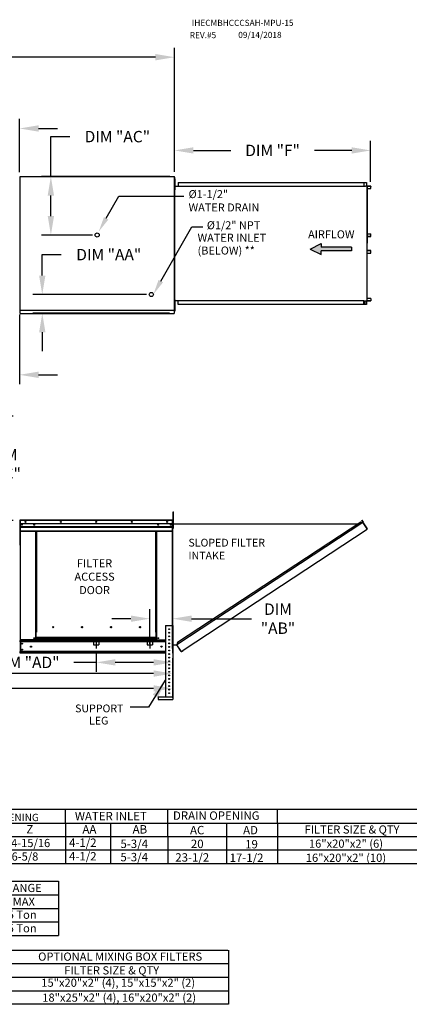
# Model space of a CAD drawing. Units: inches. Extents: x 0 to 2178, y -169 to 7.
# Drawn here: x 205 to 266, y -149 to 7 of the extents above; entities that cross this region are included whole.
import ezdxf
from ezdxf.enums import TextEntityAlignment as Align

# ---------------------------------------------------------------- set-up
doc = ezdxf.new("R2010")
doc.units = ezdxf.units.IN
doc.header["$LTSCALE"] = 4
doc.header["$MEASUREMENT"] = 0
doc.linetypes.add('CENTER2', pattern=[1.125, 0.75, -0.125, 0.125, -0.125])
doc.linetypes.add('DASHED', pattern=[0.75, 0.5, -0.25])
doc.dimstyles.new('MOD', dxfattribs={"dimscale": 1.5, "dimtxt": 1.2, "dimasz": 2, "dimexe": 1, "dimexo": 0.5, "dimgap": 1, "dimtad": 0, "dimtih": 1, "dimtoh": 1, "dimdec": 4, "dimzin": 0, "dimdsep": 46, "dimtxsty": 'Standard', "dimcen": 0.09, "dimadec": 0, "dimazin": 0, "dimtfac": 1, "dimtdec": 4, "dimtofl": 0, "dimtmove": 0, "dimatfit": 3, "dimfxl": 1, "dimtolj": 1, "dimtzin": 0, "dimarcsym": 0})

# ---------------------------------------------------------------- blocks, each defined once
blk = doc.blocks.new('*D15')
at = {"color": 0, "lineweight": -2, "transparency": 16777216}
for p, q in [((95.8, -17.45), (95.8, 2.21)), ((229.4, -17.38), (229.4, 2.21)), ((98.8, 0.71), (145.49, 0.71)), ((226.4, 0.71), (158.69, 0.71))]:
    blk.add_line(p, q, dxfattribs=at)
at = {"color": 0, "transparency": 16777216}
for points in [[(98.8, 1.21), (98.8, 0.21), (95.8, 0.71)], [(226.4, 1.21), (226.4, 0.21), (229.4, 0.71)]]:
    blk.add_solid(points, dxfattribs=at)
at = {"layer": 'DEFPOINTS', "color": 0, "transparency": 16777216}
for p in [(95.8, 0.71), (95.8, -18.2), (229.4, -18.13)]:
    blk.add_point(p, dxfattribs=at)
at = {"color": 0, "transparency": 16777216, "insert": (152.09, 0.71), "char_height": 1.8, "attachment_point": 5}
blk.add_mtext('\\A1;DIM "A"', dxfattribs=at)
blk = doc.blocks.new('*D23')
at = {"color": 0, "lineweight": -2, "transparency": 16777216}
for p, q in [((229.4, -17.38), (229.4, -12.51)), ((260.38, -18.96), (260.38, -12.51)), ((232.4, -14.01), (238.29, -14.01)), ((257.38, -14.01), (251.49, -14.01))]:
    blk.add_line(p, q, dxfattribs=at)
at = {"color": 0, "transparency": 16777216}
for points in [[(232.4, -13.51), (232.4, -14.51), (229.4, -14.01)], [(257.38, -13.51), (257.38, -14.51), (260.38, -14.01)]]:
    blk.add_solid(points, dxfattribs=at)
at = {"layer": 'DEFPOINTS', "color": 0, "transparency": 16777216}
for p in [(260.38, -14.01), (229.4, -18.13), (260.38, -19.71)]:
    blk.add_point(p, dxfattribs=at)
at = {"color": 0, "transparency": 16777216, "insert": (244.89, -14.01), "char_height": 1.8, "attachment_point": 5}
blk.add_mtext('\\A1;DIM "F"', dxfattribs=at)
blk = doc.blocks.new('*D17')
at = {"color": 0, "lineweight": -2, "transparency": 16777216}
for p, q in [((196.08, -36.08), (196.08, -50.94)), ((204.93, -39.9), (204.93, -50.94)), ((193.08, -49.44), (189.27, -49.44)), ((207.93, -49.44), (210.93, -49.44))]:
    blk.add_line(p, q, dxfattribs=at)
at = {"color": 0, "transparency": 16777216}
for points in [[(193.08, -48.94), (193.08, -49.94), (196.08, -49.44)], [(207.93, -48.94), (207.93, -49.94), (204.93, -49.44)]]:
    blk.add_solid(points, dxfattribs=at)
at = {"layer": 'DEFPOINTS', "color": 0, "transparency": 16777216}
for p in [(196.08, -35.33), (204.93, -39.15), (204.93, -49.44)]:
    blk.add_point(p, dxfattribs=at)
at = {"color": 0, "transparency": 16777216, "insert": (182.67, -49.44), "char_height": 1.8, "attachment_point": 5}
blk.add_mtext('\\A1;DIM "R"', dxfattribs=at)
blk = doc.blocks.new('*D16')
at = {"color": 0, "lineweight": -2, "transparency": 16777216}
for p, q in [((196.4, -21.47), (196.4, -9.04)), ((204.93, -17.45), (204.93, -9.04)), ((193.4, -10.54), (188.43, -10.54)), ((207.93, -10.54), (210.93, -10.54))]:
    blk.add_line(p, q, dxfattribs=at)
at = {"color": 0, "transparency": 16777216}
for points in [[(193.4, -10.04), (193.4, -11.04), (196.4, -10.54)], [(207.93, -10.04), (207.93, -11.04), (204.93, -10.54)]]:
    blk.add_solid(points, dxfattribs=at)
at = {"layer": 'DEFPOINTS', "color": 0, "transparency": 16777216}
for p in [(204.93, -10.54), (204.93, -18.2), (196.4, -22.22)]:
    blk.add_point(p, dxfattribs=at)
at = {"color": 0, "transparency": 16777216, "insert": (181.83, -10.54), "char_height": 1.8, "attachment_point": 5}
blk.add_mtext('\\A1;DIM "S"', dxfattribs=at)
blk = doc.blocks.new('*D22')
at = {"color": 0, "lineweight": -2, "transparency": 16777216}
for p, q in [((208.52, -33.76), (208.52, -30.46)), ((208.52, -30.46), (211.52, -30.46)), ((224.99, -36.76), (207.02, -36.76)), ((228.6, -39.73), (207.02, -39.73)), ((208.52, -42.73), (208.52, -45.73))]:
    blk.add_line(p, q, dxfattribs=at)
at = {"color": 0, "transparency": 16777216}
for points in [[(208.02, -33.76), (209.02, -33.76), (208.52, -36.76)], [(208.02, -42.73), (209.02, -42.73), (208.52, -39.73)]]:
    blk.add_solid(points, dxfattribs=at)
at = {"layer": 'DEFPOINTS', "color": 0, "transparency": 16777216}
for p in [(208.52, -36.76), (225.74, -36.76), (229.35, -39.73)]:
    blk.add_point(p, dxfattribs=at)
at = {"color": 0, "transparency": 16777216, "insert": (219.02, -30.46), "char_height": 1.8, "attachment_point": 5}
blk.add_mtext('\\A1;DIM "AA"', dxfattribs=at)
blk = doc.blocks.new('*D21')
at = {"color": 0, "lineweight": -2, "transparency": 16777216}
for p, q in [((209.88, -18.13), (209.88, -11.83)), ((209.88, -11.83), (212.88, -11.83)), ((228.65, -18.13), (208.38, -18.13)), ((209.88, -24.37), (209.88, -21.13)), ((216.44, -27.37), (208.38, -27.37))]:
    blk.add_line(p, q, dxfattribs=at)
at = {"color": 0, "transparency": 16777216}
for points in [[(209.38, -21.13), (210.38, -21.13), (209.88, -18.13)], [(209.38, -24.37), (210.38, -24.37), (209.88, -27.37)]]:
    blk.add_solid(points, dxfattribs=at)
at = {"layer": 'DEFPOINTS', "color": 0, "transparency": 16777216}
for p in [(209.88, -18.13), (229.4, -18.13), (217.19, -27.37)]:
    blk.add_point(p, dxfattribs=at)
at = {"color": 0, "transparency": 16777216, "insert": (220.38, -11.83), "char_height": 1.8, "attachment_point": 5}
blk.add_mtext('\\A1;DIM "AC"', dxfattribs=at)
blk = doc.blocks.new('*D27')
at = {"color": 0, "lineweight": -2, "transparency": 16777216}
for p, q in [((159.12, -88.3), (159.12, -100.46)), ((229.11, -94.16), (229.11, -100.46)), ((162.12, -98.96), (175.43, -98.96)), ((226.11, -98.96), (190.43, -98.96))]:
    blk.add_line(p, q, dxfattribs=at)
at = {"color": 0, "transparency": 16777216}
for points in [[(162.12, -98.46), (162.12, -99.46), (159.12, -98.96)], [(226.11, -98.46), (226.11, -99.46), (229.11, -98.96)]]:
    blk.add_solid(points, dxfattribs=at)
at = {"layer": 'DEFPOINTS', "color": 0, "transparency": 16777216}
for p in [(159.12, -87.55), (229.11, -93.41), (159.12, -98.96)]:
    blk.add_point(p, dxfattribs=at)
at = {"color": 0, "transparency": 16777216, "insert": (182.93, -98.96), "char_height": 1.8, "attachment_point": 5}
blk.add_mtext('\\A1;DIM "GG"', dxfattribs=at)
blk = doc.blocks.new('*D26')
at = {"color": 0, "lineweight": -2, "transparency": 16777216}
for p, q in [((161.09, -76.5), (161.09, -98.11)), ((229.11, -94.16), (229.11, -98.11)), ((164.09, -96.61), (182.22, -96.61)), ((226.11, -96.61), (197.22, -96.61))]:
    blk.add_line(p, q, dxfattribs=at)
at = {"color": 0, "transparency": 16777216}
for points in [[(164.09, -96.11), (164.09, -97.11), (161.09, -96.61)], [(226.11, -96.11), (226.11, -97.11), (229.11, -96.61)]]:
    blk.add_solid(points, dxfattribs=at)
at = {"layer": 'DEFPOINTS', "color": 0, "transparency": 16777216}
for p in [(161.09, -75.75), (229.11, -93.41), (161.09, -96.61)]:
    blk.add_point(p, dxfattribs=at)
at = {"color": 0, "transparency": 16777216, "insert": (189.72, -96.61), "char_height": 1.8, "attachment_point": 5}
blk.add_mtext('\\A1;DIM "HH"', dxfattribs=at)
blk = doc.blocks.new('*D25')
at = {"color": 0, "lineweight": -2, "transparency": 16777216}
for p, q in [((225.52, -91.9), (225.52, -86.45)), ((229.11, -92.66), (229.11, -86.45)), ((222.52, -87.95), (219.52, -87.95)), ((232.11, -87.95), (241.54, -87.95))]:
    blk.add_line(p, q, dxfattribs=at)
at = {"color": 0, "transparency": 16777216}
for points in [[(222.52, -87.45), (222.52, -88.45), (225.52, -87.95)], [(232.11, -87.45), (232.11, -88.45), (229.11, -87.95)]]:
    blk.add_solid(points, dxfattribs=at)
at = {"layer": 'DEFPOINTS', "color": 0, "transparency": 16777216}
for p in [(225.52, -87.95), (225.52, -92.65), (229.11, -93.41)]:
    blk.add_point(p, dxfattribs=at)
at = {"color": 0, "transparency": 16777216, "insert": (245.74, -87.95), "char_height": 1.8, "attachment_point": 5}
blk.add_mtext('\\A1;DIM\\P"AB"', dxfattribs=at)
blk = doc.blocks.new('*D24')
at = {"color": 0, "lineweight": -2, "transparency": 16777216}
for p, q in [((217.05, -93.4), (217.05, -96.35)), ((229.11, -94.16), (229.11, -96.35)), ((217.05, -94.85), (213.52, -94.85)), ((226.11, -94.85), (220.05, -94.85))]:
    blk.add_line(p, q, dxfattribs=at)
at = {"color": 0, "transparency": 16777216}
for points in [[(220.05, -94.35), (220.05, -95.35), (217.05, -94.85)], [(226.11, -94.35), (226.11, -95.35), (229.11, -94.85)]]:
    blk.add_solid(points, dxfattribs=at)
at = {"layer": 'DEFPOINTS', "color": 0, "transparency": 16777216}
for p in [(217.05, -92.65), (229.11, -93.41), (229.11, -94.85)]:
    blk.add_point(p, dxfattribs=at)
at = {"color": 0, "transparency": 16777216, "insert": (206.02, -94.85), "char_height": 1.8, "attachment_point": 5}
blk.add_mtext('\\A1;DIM "AD"', dxfattribs=at)
blk = doc.blocks.new('*D30')
at = {"color": 0, "lineweight": -2, "transparency": 16777216}
for p, q in [((198.21, -55.91), (203.92, -55.91)), ((202.42, -58.91), (202.42, -59.66)), ((202.42, -69.38), (202.42, -67.46)), ((199.47, -72.38), (203.92, -72.38))]:
    blk.add_line(p, q, dxfattribs=at)
at = {"color": 0, "transparency": 16777216}
for points in [[(201.92, -58.91), (202.92, -58.91), (202.42, -55.91)], [(201.92, -69.38), (202.92, -69.38), (202.42, -72.38)]]:
    blk.add_solid(points, dxfattribs=at)
at = {"layer": 'DEFPOINTS', "color": 0, "transparency": 16777216}
for p in [(197.46, -55.91), (202.42, -55.91), (198.72, -72.38)]:
    blk.add_point(p, dxfattribs=at)
at = {"color": 0, "transparency": 16777216, "insert": (202.42, -63.56), "char_height": 1.8, "attachment_point": 5}
blk.add_mtext('\\A1;DIM\\P"CC"', dxfattribs=at)

msp = doc.modelspace()

# ---------------------------------------------------------------- hatches: boundary and pattern name
at = {"linetype": 'Continuous'}
msp.add_hatch(color=7, dxfattribs=at).paths.add_polyline_path([(257.35121, -29.88117), (257.35121, -29.30343), (252.56516, -29.30343), (252.56516, -28.72569), (250.81151, -29.5923), (252.56516, -30.45891), (252.56516, -29.88117)])

# ---------------------------------------------------------------- linework, layer by layer
at = {"color": 7, "linetype": 'Continuous'}
for p, q in [((204.98666, -18.16145), (204.98666, -39.19925)), ((205.04073, -18.16145), (204.98666, -18.16145)), ((205.04153, -18.16145), (205.04073, -18.16145)), ((205.04153, -18.1324), (229.40325, -18.1324)), ((205.04153, -18.1324), (205.04153, -18.16145)), ((205.04153, -18.18646), (205.04153, -18.16145)), ((229.34838, -18.16145), (229.34838, -18.1324)), ((229.34838, -18.16145), (229.34919, -18.16145)), ((229.34838, -18.18646), (229.34838, -18.16145)), ((229.40325, -18.16145), (229.34919, -18.16145)), ((229.40325, -39.2283), (229.40325, -18.1324)), ((229.42219, -39.10574), (229.42219, -18.22175)), ((229.4609, -39.10574), (229.4609, -18.22175)), ((229.46103, -18.4805), (229.5217, -18.4805)), ((229.46103, -18.7694), (229.46103, -18.4805)), ((229.5217, -18.7694), (229.5217, -18.4805)), ((229.46103, -19.0583), (229.40325, -19.0583)), ((229.40325, -19.6361), (229.46103, -19.6361)), ((229.4193, -37.95181), (229.4193, -19.37568)), ((229.4193, -19.65574), (259.30048, -19.65574)), ((229.46103, -19.925), (229.46103, -18.7694)), ((229.46103, -18.7694), (229.5217, -18.7694)), ((229.46103, -20.2139), (229.46103, -19.925)), ((229.46103, -19.925), (229.5217, -19.925)), ((229.5217, -19.925), (229.5217, -18.7694)), ((229.5217, -20.2139), (229.5217, -19.925)), ((229.99873, -19.07632), (259.36527, -19.07632)), ((229.99873, -19.07632), (229.99873, -19.65574)), ((229.99873, -19.09796), (259.36527, -19.09796)), ((259.30048, -19.09796), (259.30048, -19.67738)), ((259.30048, -19.67738), (259.51541, -19.67738)), ((259.31235, -19.09796), (259.31235, -19.67738)), ((259.36527, -19.07632), (259.72515, -19.07632)), ((259.36527, -19.09796), (259.36527, -19.07632)), ((259.36527, -19.09796), (259.72515, -19.09796)), ((259.51541, -19.67738), (259.53349, -19.67738)), ((259.53349, -19.67738), (259.55157, -19.67738)), ((259.76426, -19.67738), (259.55157, -19.67738)), ((259.72515, -19.09796), (259.72515, -19.07632)), ((259.72515, -19.09796), (259.72515, -19.07632)), ((259.72515, -19.07632), (259.72515, -19.07632)), ((259.72515, -19.09796), (259.72515, -19.09796)), ((259.74725, -19.11659), (259.73538, -19.11659)), ((259.73538, -19.11659), (259.73538, -19.65875)), ((259.74725, -19.11659), (259.74725, -19.65875)), ((259.76426, -19.67738), (259.76426, -37.73828)), ((259.76426, -19.67738), (259.77088, -19.67738)), ((259.80374, -19.67659), (259.77088, -37.73828)), ((259.77088, -19.67738), (259.77088, -37.73828)), ((259.77088, -19.67738), (259.77088, -37.73828)), ((259.77088, -19.67738), (259.77088, -37.73828)), ((259.77088, -19.67738), (259.77088, -37.73828)), ((260.39356, -19.67738), (259.77088, -19.67738)), ((260.39356, -19.69902), (259.77088, -19.69902)), ((259.77088, -20.02179), (260.40378, -20.02179)), ((260.39356, -19.67738), (260.39356, -19.69902)), ((260.40378, -20.02179), (260.40378, -19.71765)), ((260.40378, -19.71765), (260.41566, -19.71765)), ((260.40378, -20.02179), (260.41566, -20.02179)), ((260.41566, -20.02179), (260.41566, -19.71765)), ((229.46103, -20.2139), (229.5217, -20.2139)), ((259.77088, -27.19556), (260.40546, -27.19556)), ((259.77088, -27.57393), (260.40546, -27.57393)), ((260.39522, -27.59256), (259.77088, -27.59256)), ((260.39522, -27.6142), (259.77088, -27.6142)), ((260.39522, -27.6142), (260.39522, -27.59256)), ((260.40546, -27.19556), (260.41735, -27.19556)), ((260.40546, -27.57393), (260.40546, -27.19556)), ((260.40546, -27.57393), (260.41735, -27.57393)), ((260.41735, -27.57393), (260.41735, -27.19556)), ((260.39522, -29.80146), (259.77088, -29.80146)), ((260.39522, -29.8231), (259.77088, -29.8231)), ((260.40546, -29.84173), (259.77088, -29.84173)), ((259.77088, -30.2201), (260.40546, -30.2201)), ((260.39522, -29.8231), (260.39522, -29.80146)), ((260.40546, -30.2201), (260.40546, -29.84173)), ((260.40546, -29.84173), (260.41735, -29.84173)), ((260.40546, -30.2201), (260.41735, -30.2201)), ((260.41735, -30.2201), (260.41735, -29.84173)), ((229.46103, -38.16728), (229.40325, -38.16728)), ((229.46103, -38.74508), (229.40325, -38.74508)), ((229.4193, -37.72889), (259.30048, -37.72889)), ((229.42219, -38.44008), (229.42219, -37.95181)), ((229.46103, -37.58948), (229.5217, -37.58948)), ((229.46103, -37.87838), (229.46103, -37.58948)), ((229.46103, -39.03398), (229.46103, -37.87838)), ((229.46103, -37.87838), (229.5217, -37.87838)), ((229.5217, -37.87838), (229.5217, -37.58948)), ((229.5217, -39.03398), (229.5217, -37.87838)), ((229.99873, -38.33934), (229.99873, -37.72889)), ((259.36527, -38.3177), (229.99873, -38.3177)), ((259.36527, -38.33934), (229.99873, -38.33934)), ((259.30048, -38.3177), (259.30048, -37.72889)), ((259.30048, -37.73828), (259.51541, -37.73828)), ((259.31235, -38.3177), (259.31235, -37.73828)), ((259.43903, -38.29366), (259.31235, -38.29366)), ((259.72515, -38.3177), (259.36527, -38.3177)), ((259.72515, -38.33934), (259.36527, -38.33934)), ((259.43903, -37.73828), (259.43903, -38.29366)), ((259.43903, -38.29366), (259.45487, -38.29366)), ((259.45487, -37.73828), (259.45487, -38.29366)), ((259.51541, -37.73828), (259.53349, -37.73828)), ((259.53349, -37.73828), (259.55157, -37.73828)), ((259.55157, -37.73828), (259.76426, -37.73828)), ((259.72515, -38.3177), (259.72515, -38.33934)), ((259.72515, -38.3177), (259.72515, -38.33934)), ((259.72515, -38.3177), (259.72515, -38.3177)), ((259.72515, -38.33934), (259.72515, -38.33934)), ((259.74725, -37.75691), (259.73538, -37.75691)), ((259.73538, -37.75691), (259.73538, -38.29907)), ((259.74725, -38.29907), (259.73538, -38.29907)), ((259.74725, -37.75691), (259.74725, -38.29907)), ((259.77088, -37.73828), (259.76426, -37.73828)), ((260.40378, -37.39387), (259.77088, -37.39387)), ((259.77088, -37.71664), (260.39356, -37.71664)), ((259.77088, -37.73828), (260.39356, -37.73828)), ((260.39356, -37.73828), (260.39356, -37.71664)), ((260.40378, -37.39387), (260.40378, -37.69801)), ((260.40378, -37.39387), (260.41566, -37.39387)), ((260.40378, -37.69801), (260.41566, -37.69801)), ((260.41566, -37.39387), (260.41566, -37.69801)), ((204.98666, -39.19925), (205.04073, -39.19925)), ((205.04153, -39.19925), (205.04073, -39.19925)), ((205.04153, -39.17424), (205.04153, -39.19925)), ((205.04153, -39.19925), (205.04153, -39.2283)), ((205.04153, -39.2283), (229.40325, -39.2283)), ((205.04153, -39.2283), (205.04153, -39.25114)), ((205.04153, -39.68327), (205.04153, -39.25114)), ((205.04153, -39.73262), (205.04153, -39.68327)), ((205.04153, -39.73262), (229.34838, -39.73262)), ((229.34838, -39.17424), (229.34838, -39.19925)), ((229.34838, -39.2283), (229.34838, -39.19925)), ((229.34919, -39.19925), (229.34838, -39.19925)), ((229.34838, -39.25114), (229.34838, -39.2283)), ((229.34838, -39.25114), (229.34838, -39.73262)), ((229.34838, -39.68327), (229.34838, -39.73262)), ((229.34919, -39.19925), (229.40325, -39.19925)), ((229.46103, -39.32288), (229.46103, -39.03398)), ((229.46103, -39.03398), (229.5217, -39.03398)), ((229.46103, -39.32288), (229.5217, -39.32288)), ((229.5217, -39.32288), (229.5217, -39.03398)), ((229.17156, -71.06031), (229.23167, -71.06031)), ((229.17156, -71.34659), (229.17156, -71.06031)), ((229.17156, -73.63677), (229.17156, -71.34659)), ((229.17156, -71.34659), (229.23167, -71.34659)), ((229.23167, -71.34659), (229.23167, -71.06031)), ((229.23167, -73.63677), (229.23167, -71.34659)), ((204.98489, -72.41725), (204.98489, -76.32431)), ((205.0055, -72.41725), (204.98489, -72.41725)), ((205.0055, -72.41725), (205.0055, -76.32431)), ((205.02382, -72.42011), (205.0055, -72.42011)), ((205.02325, -72.3995), (205.02325, -72.37889)), ((205.02382, -72.37889), (205.02325, -72.37889)), ((205.02382, -72.3995), (205.02325, -72.3995)), ((205.02382, -72.37889), (229.07537, -72.37889)), ((205.02382, -72.38324), (205.02382, -72.37889)), ((205.02382, -72.38324), (205.02382, -72.41725)), ((229.07537, -72.41725), (205.02382, -72.41725)), ((205.02382, -72.95144), (205.02382, -72.41725)), ((229.07537, -72.95144), (205.02382, -72.95144)), ((205.02611, -73.39837), (205.02611, -72.95144)), ((229.07308, -72.95144), (229.07308, -73.39837)), ((229.07537, -72.38324), (229.07537, -72.37889)), ((229.07594, -72.37889), (229.07537, -72.37889)), ((229.07537, -72.41725), (229.07537, -72.38324)), ((229.07594, -72.3995), (229.07537, -72.3995)), ((229.07537, -72.95144), (229.07537, -72.41725)), ((229.09369, -72.42011), (229.07537, -72.42011)), ((229.07594, -72.3995), (229.07594, -72.37889)), ((229.09369, -76.32431), (229.09369, -72.41725)), ((229.09369, -72.41725), (229.1143, -72.41725)), ((229.1143, -93.41385), (229.1143, -72.41725)), ((229.1143, -76.32431), (229.1143, -72.41725)), ((229.13574, -72.41725), (229.1143, -72.41725)), ((229.17156, -72.99266), (229.1143, -72.99266)), ((229.13574, -93.41385), (229.13574, -72.41725)), ((229.13632, -72.41725), (229.13574, -72.41725)), ((229.13574, -72.4216), (229.13574, -72.41725)), ((229.13574, -72.99285), (258.3655, -72.99141)), ((259.16609, -72.77438), (229.78946, -92.0575)), ((258.80947, -72.69998), (229.86304, -91.70071)), ((259.16609, -72.77438), (258.80947, -72.69998)), ((258.97617, -72.41548), (258.99408, -72.40369)), ((258.97617, -72.41548), (259.18692, -72.73595)), ((259.16381, -72.70081), (258.97617, -72.41548)), ((258.99408, -72.40369), (259.20484, -72.72417)), ((259.18164, -72.76152), (259.16609, -72.77438)), ((259.18799, -72.80774), (259.16609, -72.77438)), ((259.16609, -72.77438), (259.16609, -72.77438)), ((259.19342, -72.77944), (259.17665, -72.79047)), ((259.18164, -72.76152), (259.19342, -72.77944)), ((259.18692, -72.73595), (259.20484, -72.72417)), ((259.19812, -72.82318), (259.18799, -72.80774)), ((259.19812, -72.82318), (259.19812, -72.82318)), ((259.19812, -72.82318), (259.82842, -73.7834)), ((259.83006, -73.78268), (259.19812, -72.82318)), ((205.02611, -73.39837), (229.07308, -73.39837)), ((205.02611, -73.41605), (205.02611, -73.39837)), ((205.02611, -73.41605), (229.07308, -73.41605)), ((205.02611, -73.44276), (205.02611, -73.41605)), ((229.07308, -73.44276), (205.02611, -73.44276)), ((205.02611, -73.48097), (229.07308, -73.48097)), ((205.02611, -74.08945), (205.02611, -73.48097)), ((205.02611, -74.08945), (229.07308, -74.08945)), ((205.02611, -74.08945), (205.02611, -74.12781)), ((205.02611, -74.12781), (229.07308, -74.12781)), ((205.04386, -74.12781), (205.04386, -91.31416)), ((207.50782, -90.08261), (207.50782, -74.12781)), ((207.54618, -90.08261), (207.54618, -74.12781)), ((207.56393, -90.08261), (207.56393, -74.12781)), ((207.58196, -74.12781), (207.58196, -90.08261)), ((207.62032, -74.12781), (207.62032, -90.08261)), ((226.47887, -90.08261), (226.47887, -74.12781)), ((226.51723, -90.08261), (226.51723, -74.12781)), ((226.53527, -90.08261), (226.53527, -74.12781)), ((226.55301, -90.08261), (226.55301, -74.12781)), ((226.59137, -90.08261), (226.59137, -74.12781)), ((229.05533, -74.12781), (229.05533, -89.05102)), ((229.07308, -73.39837), (229.07308, -73.41605)), ((229.07308, -73.41605), (229.07308, -73.44276)), ((229.07308, -73.44276), (229.07308, -73.48097)), ((229.07308, -73.48097), (229.07308, -74.08945)), ((229.07308, -74.12781), (229.07308, -74.08945)), ((229.1143, -73.56521), (229.17156, -73.56521)), ((229.17156, -73.63677), (229.23167, -73.63677)), ((230.76639, -92.94336), (259.85032, -73.81676)), ((259.83006, -73.78268), (259.82842, -73.7834)), ((259.85032, -73.81676), (259.82842, -73.7834)), ((259.84021, -73.7981), (259.83006, -73.78268)), ((259.84021, -73.7981), (259.85032, -73.81676)), ((259.84021, -73.7981), (259.84021, -73.7981)), ((205.0055, -76.32431), (204.98489, -76.32431)), ((205.0055, -76.32431), (205.0055, -91.31416)), ((229.09369, -76.32431), (229.09369, -89.05102)), ((229.09369, -76.32431), (229.1143, -76.32431)), ((207.50782, -90.08261), (207.54618, -90.08261)), ((207.50782, -91.31416), (207.50782, -90.08261)), ((207.50782, -90.10322), (207.58196, -90.10322)), ((207.58196, -90.14158), (207.50782, -90.14158)), ((207.54618, -90.08261), (207.58196, -90.08261)), ((207.58196, -90.08261), (207.62032, -90.08261)), ((207.58196, -90.93856), (207.58196, -90.08261)), ((210.32153, -89.31191), (210.32153, -89.27187)), ((226.51723, -90.08261), (226.47887, -90.08261)), ((226.51723, -90.93856), (226.51723, -90.08261)), ((226.51723, -90.08261), (226.55301, -90.08261)), ((226.51723, -90.10322), (226.59137, -90.10322)), ((226.59137, -90.14158), (226.51723, -90.14158)), ((226.55301, -90.08261), (226.59137, -90.08261)), ((226.59137, -91.31416), (226.59137, -90.08261)), ((227.99161, -89.05102), (227.99161, -100.30262)), ((227.99161, -89.05102), (229.11333, -89.05102)), ((229.11333, -89.05102), (229.11333, -100.30262)), ((205.0055, -91.31416), (205.04386, -91.31416)), ((205.02611, -91.31416), (205.02611, -91.37485)), ((205.02611, -91.37485), (227.99161, -91.37485)), ((205.02611, -91.60043), (205.02611, -91.37485)), ((227.99161, -91.60043), (205.02611, -91.60043)), ((205.02611, -91.60043), (205.02611, -93.12799)), ((207.50782, -91.31416), (205.04386, -91.31416)), ((205.06905, -91.60043), (205.06905, -93.12799)), ((205.0868, -91.60043), (205.0868, -93.12799)), ((207.58196, -91.2758), (207.50782, -91.2758)), ((207.58196, -91.31416), (207.50782, -91.31416)), ((226.51723, -90.93856), (207.58196, -90.93856)), ((207.58196, -90.93856), (207.58196, -90.94996)), ((207.58196, -90.94996), (226.51723, -90.94996)), ((207.58196, -91.25114), (207.58196, -90.94996)), ((226.51723, -91.25114), (207.58196, -91.25114)), ((207.58196, -91.31416), (207.58196, -91.25114)), ((207.58196, -91.31416), (226.51723, -91.31416)), ((226.51723, -90.94996), (226.51723, -90.93856)), ((226.51723, -91.25114), (226.51723, -90.94996)), ((226.51723, -91.25114), (226.51723, -91.31416)), ((226.59137, -91.2758), (226.51723, -91.2758)), ((226.59137, -91.31416), (226.51723, -91.31416)), ((226.59137, -91.31416), (227.99161, -91.31416)), ((228.48367, -91.30793), (228.62127, -91.30793)), ((229.86304, -91.70071), (229.78169, -92.09519)), ((227.99161, -93.12799), (205.02611, -93.12799)), ((205.02611, -93.41426), (205.02611, -93.12799)), ((229.13574, -92.09519), (229.78946, -92.09519)), ((230.45179, -93.06652), (229.78946, -92.0575)), ((230.46364, -93.12036), (229.78946, -92.09519)), ((230.45179, -93.06652), (230.47369, -93.09988)), ((230.46364, -93.12036), (230.48155, -93.10858)), ((230.48155, -93.10858), (230.47369, -93.09988)), ((230.50713, -93.11386), (230.76639, -92.94336)), ((230.50713, -93.11386), (230.51891, -93.13178)), ((230.51891, -93.13178), (230.77818, -92.96128)), ((230.76639, -92.94336), (230.77818, -92.96128)), ((227.99161, -93.35357), (205.02611, -93.35357)), ((227.99161, -93.41426), (205.02611, -93.41426)), ((229.13574, -93.41385), (229.1143, -93.41385)), ((226.83343, -100.30262), (229.14698, -100.30262)), ((226.83343, -100.30262), (226.83343, -100.72327)), ((226.83343, -100.72327), (229.14698, -100.72327)), ((229.14698, -100.30262), (229.14698, -100.72327))]:
    msp.add_line(p, q, dxfattribs=at)
for p, q in [((229.42219, -18.22175), (229.4609, -18.22175)), ((229.42219, -39.10574), (229.46103, -39.10574)), ((225.32232, -101.93829, 0.0013), (222.40318, -101.93829, 0.0013)), ((0.00755, -118.04535), (294.16677, -118.04535)), ((228.37108, -120.20906), (228.37108, -118.06648)), ((245.67119, -120.20906), (245.67119, -118.06648)), ((219.27624, -120.20906), (219.27624, -122.35164)), ((228.37108, -122.35164), (228.37108, -120.20906)), ((237.60072, -120.20906), (237.60072, -122.35164)), ((245.67119, -120.20906), (245.67119, -122.35164)), ((219.27624, -122.35164), (219.27624, -124.49421)), ((219.27624, -122.39366), (219.27624, -124.53623)), ((228.37108, -122.35164), (228.37108, -126.65768)), ((237.60072, -122.35164), (237.60072, -124.49421)), ((237.60072, -122.39366), (237.60072, -124.53623)), ((245.67119, -122.35164), (245.67119, -124.49421)), ((245.67119, -122.39366), (245.67119, -124.53623)), ((219.27624, -124.53623), (219.27624, -126.67881)), ((237.60072, -124.53623), (237.60072, -126.67881)), ((245.67119, -124.53623), (245.67119, -126.67881)), ((9.4399, -126.61566), (294.16677, -126.61566)), ((192.06483, -129.41658), (211.10273, -129.41658)), ((192.06483, -137.97996), (211.10273, -137.97996)), ((192.07414, -137.97996), (211.10273, -137.97996))]:
    msp.add_line(p, q)
at = {"color": 7}
for p, q in [((218.61164, -24.7256), (220.61802, -21.24973)), ((220.61802, -21.24973), (230.86227, -21.24973)), ((227.23764, -34.64861), (232.11422, -26.07344)), ((232.11422, -26.07344), (233.85743, -26.07344)), ((250.81151, -29.5923), (252.56516, -28.72569)), ((252.56516, -28.72569), (252.56516, -29.30343)), ((257.35121, -29.30343), (252.56516, -29.30343)), ((257.35121, -29.30343), (257.35121, -29.88117)), ((250.81151, -29.5923), (252.56516, -30.45891)), ((257.35121, -29.88117), (252.56516, -29.88117)), ((252.56516, -30.45891), (252.56516, -29.88117)), ((212.18757, -120.22995), (212.18757, -118.06648)), ((0.23326, -120.22995), (294.16677, -120.22995)), ((186.38247, -120.22995), (215.8917, -120.22995)), ((212.18757, -120.22995), (212.18757, -122.37252)), ((212.18757, -120.22995), (212.18757, -122.37252)), ((9.43367, -122.3305), (294.16677, -122.3305)), ((212.18757, -122.44661), (212.18757, -126.61566)), ((9.43367, -124.47308), (294.16677, -124.47308)), ((211.10273, -129.41658), (211.10273, -137.97996)), ((192.06483, -131.58005), (211.10273, -131.58005)), ((192.06483, -133.69481), (211.10273, -133.69481)), ((192.06483, -135.83738), (211.10273, -135.83738)), ((203.44323, -140.26562), (237.83626, -140.26562)), ((237.92061, -140.26562), (237.92061, -148.84046)), ((203.52757, -142.40562), (237.92061, -142.40562)), ((203.52757, -144.55562), (237.92061, -144.55562)), ((203.52757, -146.69789), (237.92061, -146.69789)), ((237.92061, -148.84046), (203.5231, -148.84046))]:
    msp.add_line(p, q, dxfattribs=at)
at = {"color": 7, "linetype": 'DASHED'}
for p, q in [((216.62899, -91.24555), (216.62899, -92.08675)), ((217.4702, -91.24555), (217.4702, -92.08675)), ((225.09679, -91.24555), (225.09679, -92.08675)), ((225.93799, -91.24555), (225.93799, -92.08675)), ((216.62899, -92.08675), (217.4702, -92.08675)), ((225.09679, -92.08675), (225.93799, -92.08675))]:
    msp.add_line(p, q, dxfattribs=at)
at = {"color": 7, "linetype": 'CENTER2'}
for p, q in [((217.0496, -90.94001), (217.0496, -92.65343)), ((225.51739, -90.94001), (225.51739, -92.65343))]:
    msp.add_line(p, q, dxfattribs=at)
at = {"color": 7, "linetype": 'Continuous', "flags": 128}
for points in [[(259.72515, -19.07632), (259.72947, -19.07709), (259.73361, -19.07939), (259.73743, -19.08311), (259.74078, -19.08812), (259.74353, -19.09422), (259.74557, -19.10118), (259.74683, -19.10874), (259.74725, -19.11659)], [(259.72515, -19.09796), (259.72715, -19.09832), (259.72907, -19.09938), (259.73083, -19.1011), (259.73238, -19.10342), (259.73366, -19.10624), (259.7346, -19.10946), (259.73518, -19.11296), (259.73538, -19.11659)], [(259.73538, -19.65875), (259.7358, -19.66661), (259.73706, -19.67416), (259.73789, -19.67738)], [(259.74725, -19.65875), (259.74745, -19.66238), (259.74803, -19.66588), (259.74898, -19.6691), (259.75025, -19.67192), (259.7518, -19.67424), (259.75357, -19.67596), (259.75548, -19.67702), (259.75748, -19.67738)], [(260.39356, -19.67738), (260.39787, -19.67816), (260.40202, -19.68045), (260.40584, -19.68417), (260.40919, -19.68918), (260.41193, -19.69528), (260.41398, -19.70224), (260.41523, -19.7098), (260.41566, -19.71765)], [(260.39356, -19.69902), (260.39555, -19.69938), (260.39747, -19.70044), (260.39924, -19.70216), (260.40079, -19.70448), (260.40206, -19.7073), (260.40301, -19.71052), (260.40359, -19.71402), (260.40378, -19.71765)], [(260.40546, -27.57393), (260.40526, -27.57756), (260.40468, -27.58106), (260.40373, -27.58428), (260.40246, -27.5871), (260.40091, -27.58942), (260.39914, -27.59114), (260.39722, -27.5922), (260.39522, -27.59256)], [(260.41735, -27.57393), (260.41692, -27.58178), (260.41566, -27.58934), (260.41362, -27.5963), (260.41086, -27.6024), (260.40751, -27.60741), (260.40369, -27.61113), (260.39953, -27.61342), (260.39522, -27.6142)], [(260.41735, -29.84173), (260.41692, -29.83388), (260.41566, -29.82632), (260.41362, -29.81936), (260.41086, -29.81326), (260.40751, -29.80825), (260.40369, -29.80453), (260.39953, -29.80224), (260.39522, -29.80146)], [(260.40546, -29.84173), (260.40526, -29.8381), (260.40468, -29.8346), (260.40373, -29.83138), (260.40246, -29.82856), (260.40091, -29.82624), (260.39914, -29.82452), (260.39722, -29.82346), (260.39522, -29.8231)], [(259.74725, -38.29907), (259.74683, -38.30692), (259.74557, -38.31448), (259.74353, -38.32144), (259.74078, -38.32754), (259.73743, -38.33255), (259.73361, -38.33627), (259.72947, -38.33857), (259.72515, -38.33934)], [(259.73538, -38.29907), (259.73518, -38.3027), (259.7346, -38.3062), (259.73366, -38.30942), (259.73238, -38.31224), (259.73083, -38.31456), (259.72907, -38.31628), (259.72715, -38.31734), (259.72515, -38.3177)], [(259.73789, -37.73828), (259.73706, -37.7415), (259.7358, -37.74905), (259.73538, -37.75691)], [(259.75748, -37.73828), (259.75548, -37.73864), (259.75357, -37.7397), (259.7518, -37.74142), (259.75025, -37.74374), (259.74898, -37.74656), (259.74803, -37.74978), (259.74745, -37.75328), (259.74725, -37.75691)], [(260.41566, -37.69801), (260.41523, -37.70586), (260.41398, -37.71342), (260.41193, -37.72038), (260.40919, -37.72648), (260.40584, -37.73149), (260.40202, -37.73521), (260.39787, -37.7375), (260.39356, -37.73828)], [(260.40378, -37.69801), (260.40359, -37.70164), (260.40301, -37.70514), (260.40206, -37.70836), (260.40079, -37.71118), (260.39924, -37.7135), (260.39747, -37.71522), (260.39555, -37.71628), (260.39356, -37.71664)]]:
    msp.add_lwpolyline(points, dxfattribs=at)
at = {"color": 7}
for centre in [(217.19305, -27.37127), (225.73853, -36.75662)]:
    msp.add_circle(centre, 0.32498, dxfattribs=at)
at = {"color": 7, "linetype": 'Continuous'}
for centre, radius in [((205.29177, -73.12836), 0.07157), ((205.86432, -72.66516), 0.07157), ((205.86432, -72.66516), 0.03722), ((207.2599, -73.12836), 0.07157), ((211.45696, -72.66516), 0.07157), ((211.45696, -72.66516), 0.03722), ((217.0496, -72.66516), 0.07157), ((217.0496, -72.66516), 0.03722), ((222.64223, -72.66516), 0.07157), ((222.64223, -72.66516), 0.03722), ((226.83929, -73.12836), 0.07157), ((228.23487, -72.66516), 0.07157), ((228.23487, -72.66516), 0.03722), ((228.80742, -73.12836), 0.07157), ((205.29177, -73.12836), 0.03722), ((207.2599, -73.12836), 0.03722), ((228.80742, -73.12836), 0.03722), ((210.2351, -89.29189), 0.08872), ((214.80499, -89.29189), 0.08872), ((219.37488, -89.29189), 0.08872), ((223.94478, -89.29189), 0.08872), ((228.55247, -89.61188), 0.07011), ((228.55247, -90.17275), 0.07011), ((207.2599, -91.02789), 0.07157), ((207.2599, -91.02789), 0.03722), ((226.83929, -91.02789), 0.07157), ((226.83929, -91.02789), 0.03722), ((228.55247, -90.73361), 0.07011), ((228.55247, -91.29447), 0.07011), ((205.3413, -91.89329), 0.07157), ((205.3413, -92.83513), 0.07157), ((205.3413, -91.89329), 0.03722), ((205.3413, -92.83513), 0.03722), ((206.74375, -92.36421), 0.08946), ((227.35544, -92.36421), 0.08946), ((228.55247, -91.85533), 0.07011), ((228.55247, -92.41619), 0.07011), ((228.55247, -92.97706), 0.07011), ((228.55247, -93.53792), 0.07011), ((228.55247, -94.09878), 0.07011), ((228.55247, -94.65964), 0.07011), ((228.55247, -95.22051), 0.07011), ((228.55247, -95.78137), 0.07011), ((228.55247, -96.34223), 0.07011), ((228.55247, -96.90309), 0.07011), ((228.55247, -97.46395), 0.07011), ((228.55247, -98.02482), 0.07011), ((228.55247, -98.58568), 0.07011), ((228.55247, -99.14654), 0.07011), ((228.55247, -99.7074), 0.07011)]:
    msp.add_circle(centre, radius, dxfattribs=at)
for centre, radius, start, end in [((205.02325, -72.41725), 0.03836, 90, 180), ((205.02325, -72.41725), 0.01775, 90, 180), ((229.07594, -72.41725), 0.03836, 0, 90), ((229.07594, -72.41725), 0.01775, 0, 90), ((259.1715, -72.7461), 0.01846, 303.33, 33.33), ((259.1715, -72.7461), 0.03991, 303.33, 33.33), ((258.04128, -73.2892), 0.07445, 105.8737604, 140.6888506), ((205.02325, -76.32431), 0.03836, 180, 242.4393969), ((229.07594, -76.32431), 0.03836, 297.5606031, 0), ((210.30501, -89.29189), 0.04613, 82.3810088, 180), ((210.30501, -89.29189), 0.04613, 180, 277.6189911), ((214.8749, -89.29189), 0.04613, 82.3810085, 180), ((214.8749, -89.29189), 0.04613, 180, 277.6189914), ((219.4448, -89.29189), 0.04613, 82.3810088, 180), ((219.4448, -89.29189), 0.04613, 180, 277.6189912), ((224.01469, -89.29189), 0.04613, 82.3810091, 180), ((224.01469, -89.29189), 0.04613, 180, 277.6189909), ((230.49698, -93.09844), 0.03991, 213.3298251, 303.3298251), ((230.49698, -93.09844), 0.01846, 213.3298251, 303.3298251)]:
    msp.add_arc(centre, radius, start, end, dxfattribs=at)
at = {"color": 7}
for points in [[(218.96072, -24.92134), (218.26257, -24.52987), (217.43723, -26.82006)], [(227.58672, -34.84435), (226.88856, -34.45288), (226.06323, -36.74307)]]:
    msp.add_solid(points, dxfattribs=at)

# ---------------------------------------------------------------- texts
for s, height, p in [('IHECMBHCCCSAH-MPU-15', 0.9597656, (232.14731, 5.65816)), ('REV.#5', 0.959766, (231.8094, 3.71492)), ('09/14/2018', 0.959766, (239.47407, 3.75545)), ('%%c1-1/2" ', 1.264656, (231.62505, -21.53924)), ('WATER DRAIN', 1.2646557, (231.62505, -23.647)), ('%%c1/2" NPT', 1.2646557, (234.50158, -26.45346)), ('WATER INLET', 1.2646557, (233.04575, -28.42424)), ('(BELOW) **', 1.264656, (233.04575, -30.44519)), ('Z', 1.32572, (206.01751, -121.85446)), ('14-15/16', 1.29, (202.61697, -124.01515)), ('MAX', 1.29, (203.85153, -133.26852)), ('15 Ton', 1.29, (202.08767, -135.33683)), ('15 Ton', 1.29, (202.08767, -137.4794)), ('FILTER SIZE & QTY', 1.29, (211.98908, -144.12388))]:
    msp.add_text(s, height=height, dxfattribs=at).set_placement(p)
at = {"color": 7, "linetype": 'Continuous'}
for s, height, p in [('AIRFLOW', 1.263805, (250.49817, -27.88977)), ('SLOPED FILTER', 1.2268861, (231.60334, -76.5555)), ('INTAKE', 1.226886, (231.60334, -78.60031)), ('SUPPORT', 1.226886, (213.70988, -102.73007)), ('LEG', 1.226886, (215.90924, -104.66215))]:
    msp.add_text(s, height=height, dxfattribs=at).set_placement(p)
at = {"color": 7}
for s, height, p in [('FILTER', 1.269022, (216.77934, -79.83452)), ('ACCESS', 1.269022, (216.77934, -81.94955)), ('DOOR', 1.269022, (216.77934, -84.06459)), ('15"x20"x2" (4), 15"x15"x2" (2)', 1.29, (220.51177, -146.07406))]:
    msp.add_text(s, height=height, dxfattribs=at).set_placement(p, align=Align.CENTER)
for s, height, p in [('DIRECT DRIVE DISCHARGE OPENING', 1.1602052, (194.71949, -119.33587)), ('FILTER SIZE & QTY', 1.29, (257.4395, -121.23863)), ('16"x20"x2" (6)', 1.29, (256.48375, -123.47039)), ('TONNAGE RANGE', 1.29, (201.2686, -130.46723)), ('OPTIONAL MIXING BOX FILTERS', 1.29, (220.81706, -141.31012)), ('18"x25"x2" (4), 16"x20"x2" (2)', 1.29, (220.66666, -147.7824))]:
    msp.add_text(s, height=height, dxfattribs=at).set_placement(p, align=Align.MIDDLE_CENTER)
for s, height, p in [('WATER INLET', 1.3257192, (213.67382, -119.78823)), ('DRAIN OPENING', 1.3257192, (229.15886, -119.70469)), ('AA', 1.325719, (214.86494, -121.87124)), ('AB', 1.325719, (222.79235, -121.87124)), ('AC', 1.325719, (231.85542, -121.99955)), ('AD', 1.325719, (240.23554, -121.99955)), ('4-1/2', 1.325719, (212.74869, -123.98157)), ('5-3/4', 1.325719, (220.8694, -124.15652)), ('20', 1.325719, (231.98724, -124.16587)), ('19', 1.325719, (240.56066, -124.21944)), ('16-5/8', 1.29, (202.6962, -126.14887)), ('4-1/2', 1.325719, (212.74869, -126.12415)), ('5-3/4', 1.325719, (220.8694, -126.25615)), ('23-1/2', 1.325719, (229.5274, -126.30845)), ('17-1/2', 1.325719, (238.10082, -126.36202))]:
    msp.add_text(s, height=height).set_placement(p)
msp.add_text('16"x20"x2" (10)', height=1.29).set_placement((256.47752, -125.70095), align=Align.MIDDLE_CENTER)

# ---------------------------------------------------------------- dimensions: what is measured, and where the dimension line sits
for base, p1, p2, text, picture, middle in [((95.79754, 0.71212), (229.40325, -18.1324), (95.79754, -18.19846), 'DIM "A"', '*D15', (152.09335, 0.71212)), ((161.08541, -96.61017), (229.11333, -93.41385), (161.08541, -75.74694), 'DIM "HH"', '*D26', (189.71776, -96.61017)), ((225.51739, -87.94622), (229.11333, -93.41385), (225.51739, -92.65343), 'DIM\\P"AB"', '*D25', (245.73936, -87.94622)), ((159.1165, -98.96305), (229.11333, -93.41385), (159.1165, -87.54609), 'DIM "GG"', '*D27', (182.92729, -98.96305)), ((229.11333, -94.85437), (217.0496, -92.65343), (229.11333, -93.41385), 'DIM "AD"', '*D24', (206.0246, -94.85437))]:
    dim = msp.add_linear_dim(base=base, p1=p1, p2=p2, text=text, dimstyle='MOD', dxfattribs=at)
    dim.commit()
    dim.dimension.update_dxf_attribs({"geometry": picture, "text_midpoint": middle, "dimtype": 160})
for base, p1, p2, angle, text, picture, middle in [((204.92598, -10.53547), (196.39718, -22.22284), (204.92598, -18.19837), 180, 'DIM "S"', '*D16', (181.82843, -10.53547)), ((209.88005, -18.1324), (217.19305, -27.37127), (229.40325, -18.1324), 90, 'DIM "AC"', '*D21', (220.38005, -11.8324)), ((208.5197, -36.75662), (229.34838, -39.73262), (225.73853, -36.75662), 90, 'DIM "AA"', '*D22', (219.0197, -30.45662)), ((204.92598, -49.44268), (196.07953, -35.32595), (204.92598, -39.15116), 180, 'DIM "R"', '*D17', (182.66796, -49.44268)), ((202.42242, -55.90982), (198.71624, -72.37889), (197.45624, -55.90982), 90, 'DIM\\P"CC"', '*D30', (202.42242, -63.56473))]:
    dim = msp.add_linear_dim(base=base, p1=p1, p2=p2, angle=angle, text=text, dimstyle='MOD', dxfattribs=at)
    dim.commit()
    dim.dimension.update_dxf_attribs({"geometry": picture, "text_midpoint": middle, "dimtype": 160})
dim = msp.add_linear_dim(base=(260.38043, -14.01441), p1=(229.40325, -18.1324), p2=(260.38043, -19.7098), text='DIM "F"', dimstyle='MOD', dxfattribs=at)
dim.commit()
dim.dimension.update_dxf_attribs({"geometry": '*D23', "text_midpoint": (244.89184, -14.01441)})

# ---------------------------------------------------------------- leaders
msp.add_leader([(227.95, -97.6367, 0.0013), (225.32232, -101.93829, 0.0013)], dimstyle='MOD', dxfattribs=at)

doc.saveas('drawing.dxf')
